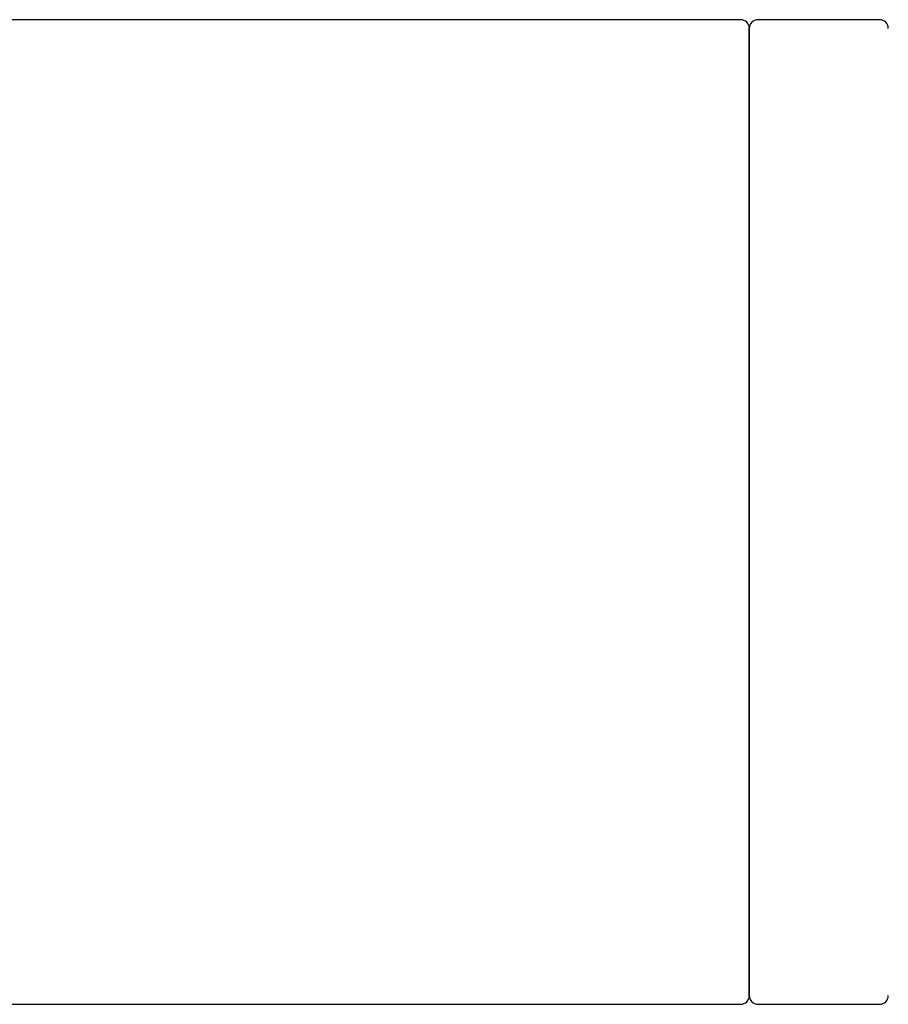
# Model space of a CAD drawing. Units: millimetres. Extents: x -18 to 444, y -35 to 1304.
# Drawn here: x 114 to 144, y 281 to 315 of the extents above; entities that cross this region are included whole.
import ezdxf

# ---------------------------------------------------------------- set-up
doc = ezdxf.new("R2010")
doc.units = ezdxf.units.MM
doc.layers.add('Default', color=7, linetype='Continuous')
doc.layers.add('DV3_Default', color=7, linetype='Continuous')

# ---------------------------------------------------------------- blocks, each defined once
blk = doc.blocks.new('SE2')
at = {"layer": 'DV3_Default', "color": 7, "linetype": 'Continuous'}
for p, q in [((139.25, 314.666), (31.85, 314.666)), ((144.05, 314.666), (139.85, 314.666)), ((139.55, 314.366), (139.55, 280.966)), ((139.55, 280.966), (139.55, 314.366)), ((97.05, 280.666), (139.25, 280.666)), ((139.85, 280.666), (144.05, 280.666))]:
    blk.add_line(p, q, dxfattribs=at)
for centre, start, end in [((139.25, 314.366), 0, 90), ((139.85, 314.366), 90, 180), ((144.05, 314.366), 0.0022, 90), ((139.25, 280.966), 270, 0), ((139.85, 280.966), 180, 270), ((144.05, 280.966), 270, 360)]:
    blk.add_arc(centre, 0.3, start, end, dxfattribs=at)

msp = doc.modelspace()

# ---------------------------------------------------------------- block references
at = {"layer": 'Default'}
msp.add_blockref('SE2', (0, 0), dxfattribs=at)

doc.saveas('drawing.dxf')
